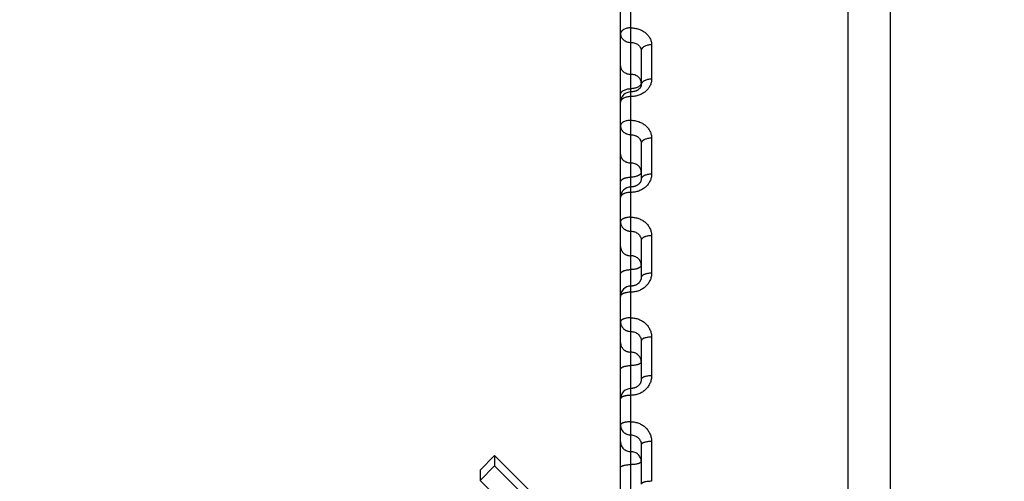
# Model space of a CAD drawing. Units: inches. Extents: x 0 to 22.3, y -0.1 to 17.2.
# Drawn here: x 5 to 5.9, y 3 to 3.4 of the extents above; entities that cross this region are included whole.
import ezdxf

# ---------------------------------------------------------------- set-up
doc = ezdxf.new("R2010")
doc.units = ezdxf.units.IN
doc.header["$LTSCALE"] = 1.21
doc.header["$MEASUREMENT"] = 0
doc.layers.get('0').update_dxf_attribs({"linetype": 'CONTINUOUS'})
doc.layers.add('AXIS', color=7, linetype='CONTINUOUS')
doc.layers.add('DIMENSIONS', color=7, linetype='CONTINUOUS')
doc.styles.get("Standard").update_dxf_attribs({"font": 'txt', "width": 0.8})
doc.dimstyles.new('DIMSTYLE_1', dxfattribs={"dimtxt": 0.125, "dimasz": 0.1875, "dimexe": 0.125, "dimexo": 0.0625, "dimgap": 0.0625, "dimtad": 0, "dimtih": 1, "dimtoh": 1, "dimlfac": 2, "dimzin": 4, "dimdsep": 46, "dimtxsty": 'STANDARD', "dimblk": '_FILLED', "dimblk1": '_FILLED', "dimblk2": '_FILLED', "dimcen": 0.09, "dimadec": 0, "dimazin": 0, "dimtp": 0.01, "dimtm": 0.01, "dimtfac": 1, "dimtofl": 0, "dimtmove": 0, "dimatfit": 3, "dimldrblk": '_FILLED', "dimfxl": 1, "dimtolj": 1, "dimtzin": 4, "dimarcsym": 0})

# ---------------------------------------------------------------- blocks, each defined once
blk = doc.blocks.new('_FILLED')
at = {"color": 0, "linetype": 'BYBLOCK'}
blk.add_solid([(0, 0), (-1, 0.1667), (-1, -0.1667)], dxfattribs=at)
blk = doc.blocks.new('*D5')
at = {"layer": 'DIMENSIONS', "color": 2, "linetype": 'CONTINUOUS'}
for p, q in [((7.08697, 3.94497), (3.91277, 3.94497)), ((4.03777, 3.94497), (4.03777, 2.69497)), ((4.03777, 1.19497), (4.03777, 2.44497)), ((7.08697, 1.19497), (3.91277, 1.19497))]:
    blk.add_line(p, q, dxfattribs=at)
at = {"layer": 'DIMENSIONS', "color": 2, "linetype": 'CONTINUOUS', "xscale": 0.1875, "yscale": 0.1875, "zscale": 0.1875}
for p, rotation in [((4.03777, 3.94497), 90), ((4.03777, 1.19497), 270)]:
    blk.add_blockref('_FILLED', p, dxfattribs=dict(at, rotation=rotation))

msp = doc.modelspace()

# ---------------------------------------------------------------- linework, layer by layer
at = {"color": 7, "linetype": 'CONTINUOUS'}
for p, q in [((5.78847, 2.68479), (5.78847, 3.99928)), ((5.4326, 2.98299), (5.44674, 2.9971)), ((5.44674, 2.9971), (5.44674, 2.98709)), ((5.53167, 2.91229), (5.44674, 2.9971)), ((5.44674, 2.98709), (5.4326, 2.97299)), ((5.4326, 2.98299), (5.4326, 2.97299)), ((5.44674, 2.98709), (5.53167, 2.90229)), ((5.4326, 2.97299), (5.52046, 2.88521))]:
    msp.add_line(p, q, dxfattribs=at)
at = {"layer": 'AXIS', "color": 7, "linetype": 'CONTINUOUS'}
for p, q in [((5.82947, 1.12997), (5.82947, 4.00497)), ((5.56847, 1.54853), (5.56847, 3.98664)), ((5.58847, 3.2989), (5.58847, 3.26427)), ((5.58847, 3.20515), (5.58847, 3.16912)), ((5.58847, 3.00747), (5.58847, 2.96925))]:
    msp.add_line(p, q, dxfattribs=at)
at = {"layer": 'AXIS', "color": 9, "linetype": 'CONTINUOUS'}
for p, q in [((5.57847, 3.2515), (5.57847, 3.51593)), ((5.59847, 3.3943), (5.59847, 3.36103)), ((5.58823, 3.35623), (5.58771, 3.3553)), ((5.58847, 3.35745), (5.58823, 3.35623)), ((5.59847, 3.30402), (5.59847, 3.26915)), ((5.57847, 3.16092), (5.57847, 3.2515)), ((5.59847, 3.20962), (5.59847, 3.17333)), ((5.57847, 3.155), (5.57847, 3.16092)), ((5.57847, 3.06182), (5.57847, 3.155)), ((5.59847, 3.11161), (5.59847, 3.07412)), ((5.57847, 3.05522), (5.57847, 3.06182)), ((5.57847, 2.85607), (5.57847, 3.05522)), ((5.59847, 3.01056), (5.59847, 2.97207))]:
    msp.add_line(p, q, dxfattribs=at)
at = {"layer": 'AXIS', "color": 7, "linetype": 'CONTINUOUS'}
for points in [[(5.58847, 3.38855), (5.58847, 3.35549), (5.58846, 3.35526), (5.58844, 3.35504), (5.58841, 3.35481), (5.58836, 3.35458), (5.5883, 3.35436), (5.58823, 3.35413), (5.58814, 3.35389), (5.58804, 3.35366), (5.58792, 3.35343), (5.58779, 3.35319), (5.58764, 3.35295), (5.58748, 3.35271), (5.5873, 3.35248), (5.58711, 3.35225), (5.5869, 3.35201), (5.58668, 3.35179), (5.58644, 3.35156), (5.58619, 3.35135), (5.58593, 3.35113), (5.58566, 3.35093), (5.58537, 3.35073), (5.58508, 3.35054), (5.58477, 3.35036), (5.58446, 3.35018), (5.58413, 3.35002), (5.5838, 3.34986), (5.58346, 3.34972), (5.58311, 3.34958), (5.58275, 3.34945), (5.58239, 3.34933), (5.58202, 3.34923), (5.58164, 3.34913), (5.58126, 3.34904), (5.58087, 3.34897), (5.58047, 3.3489), (5.58007, 3.34885), (5.57967, 3.34881), (5.57926, 3.34878), (5.57885, 3.34876), (5.57847, 3.34876)], [(5.58847, 3.26427), (5.58847, 3.26421), (5.58846, 3.26389), (5.58843, 3.26358), (5.58838, 3.26327), (5.58831, 3.26297), (5.58823, 3.26267), (5.58812, 3.26237), (5.58801, 3.26207), (5.58787, 3.26177), (5.58772, 3.26148), (5.58755, 3.26119), (5.58736, 3.26091), (5.58716, 3.26063), (5.58695, 3.26036), (5.58671, 3.26009), (5.58646, 3.25983), (5.5862, 3.25957), (5.58593, 3.25933), (5.58564, 3.25909), (5.58534, 3.25886), (5.58502, 3.25864), (5.5847, 3.25844), (5.58437, 3.25824), (5.58402, 3.25805), (5.58367, 3.25788), (5.5833, 3.25771), (5.58293, 3.25756), (5.58255, 3.25742), (5.58217, 3.25729), (5.58177, 3.25718), (5.58138, 3.25708), (5.58097, 3.25699), (5.58056, 3.25691), (5.58015, 3.25685), (5.57973, 3.2568), (5.57931, 3.25677), (5.57888, 3.25675), (5.57847, 3.25674)], [(5.58847, 3.16912), (5.58847, 3.16904), (5.58845, 3.16866), (5.58842, 3.16828), (5.58836, 3.16791), (5.58828, 3.16755), (5.58818, 3.16719), (5.58807, 3.16684), (5.58793, 3.1665), (5.58778, 3.16617), (5.58761, 3.16584), (5.58743, 3.16552), (5.58723, 3.16521), (5.58702, 3.16491), (5.58679, 3.16462), (5.58655, 3.16433), (5.5863, 3.16406), (5.58603, 3.1638), (5.58576, 3.16354), (5.58547, 3.1633), (5.58517, 3.16306), (5.58485, 3.16284), (5.58453, 3.16263), (5.5842, 3.16243), (5.58386, 3.16224), (5.58351, 3.16206), (5.58315, 3.16189), (5.58279, 3.16174), (5.58242, 3.1616), (5.58204, 3.16147), (5.58165, 3.16135), (5.58127, 3.16125), (5.58087, 3.16116), (5.58047, 3.16109), (5.58007, 3.16103), (5.57967, 3.16098), (5.57926, 3.16094), (5.57886, 3.16092), (5.57847, 3.16092)], [(5.58847, 3.10783), (5.58847, 3.07054), (5.58846, 3.07014), (5.58842, 3.06975), (5.58837, 3.06936), (5.5883, 3.06898), (5.5882, 3.0686), (5.58809, 3.06823), (5.58796, 3.06786), (5.58782, 3.0675), (5.58765, 3.06715), (5.58747, 3.0668), (5.58728, 3.06647), (5.58706, 3.06614), (5.58684, 3.06582), (5.5866, 3.06551), (5.58634, 3.06521), (5.58607, 3.06493), (5.5858, 3.06465), (5.5855, 3.06438), (5.5852, 3.06413), (5.58489, 3.06389), (5.58457, 3.06366), (5.58423, 3.06344), (5.58389, 3.06324), (5.58354, 3.06305), (5.58318, 3.06287), (5.58281, 3.06271), (5.58244, 3.06255), (5.58206, 3.06242), (5.58167, 3.06229), (5.58128, 3.06218), (5.58089, 3.06209), (5.58049, 3.06201), (5.58009, 3.06194), (5.57968, 3.06189), (5.57928, 3.06185), (5.57887, 3.06183), (5.57847, 3.06182)]]:
    msp.add_lwpolyline(points, dxfattribs=at)
for centre, start, end in [((5.57847, 3.33876), 90.00023, 179.99999), ((5.57847, 3.24674), 90.00126, 179.99997), ((5.57847, 3.15092), 89.99941, 179.99999), ((5.57847, 3.05182), 90.00182, 180.00007)]:
    msp.add_arc(centre, 0.01, start, end, dxfattribs=at)
at = {"layer": 'AXIS', "color": 9, "linetype": 'CONTINUOUS'}
for points, knots in [([(5.57847, 3.4107), (5.57782, 3.4107), (5.57653, 3.41063), (5.57467, 3.4103), (5.57294, 3.40977), (5.57142, 3.40905), (5.57034, 3.4083), (5.56965, 3.40762), (5.56923, 3.4071), (5.56889, 3.40655), (5.56865, 3.40599), (5.5685, 3.40542), (5.56847, 3.40503), (5.56847, 3.40484)], [0, 0, 0, 0, 0.154327, 0.304798, 0.447885, 0.580702, 0.701422, 0.757171, 0.809962, 0.8601, 0.908049, 0.954439, 1, 1, 1, 1]), ([(5.57847, 3.4107), (5.57978, 3.4107), (5.58239, 3.41049), (5.58615, 3.40956), (5.58962, 3.40805), (5.59219, 3.40634), (5.59397, 3.40473), (5.59513, 3.40344), (5.59614, 3.40206), (5.59698, 3.4006), (5.59764, 3.39908), (5.59812, 3.39752), (5.59841, 3.39592), (5.59847, 3.39484), (5.59847, 3.3943)], [0, 0, 0, 0, 0.137147, 0.272484, 0.404442, 0.531919, 0.593881, 0.654614, 0.714184, 0.772702, 0.830329, 0.887262, 0.943737, 1, 1, 1, 1]), ([(5.56847, 3.40484), (5.56847, 3.40457), (5.5685, 3.40402), (5.56865, 3.40322), (5.56889, 3.40243), (5.56933, 3.4014), (5.57012, 3.40019), (5.57138, 3.39894), (5.57291, 3.39791), (5.57464, 3.39715), (5.57652, 3.39668), (5.57782, 3.39658), (5.57847, 3.39658)], [0, 0, 0, 0, 0.056492, 0.11324, 0.170472, 0.228408, 0.346889, 0.469793, 0.597313, 0.728952, 0.863659, 1, 1, 1, 1]), ([(5.57847, 3.39658), (5.57912, 3.39658), (5.58042, 3.39647), (5.5823, 3.39603), (5.58403, 3.39529), (5.58556, 3.3943), (5.58682, 3.39309), (5.58761, 3.39191), (5.58805, 3.39091), (5.58829, 3.39014), (5.58844, 3.38935), (5.58847, 3.38882), (5.58847, 3.38855)], [0, 0, 0, 0, 0.137946, 0.273962, 0.406375, 0.534006, 0.656375, 0.773841, 0.83118, 0.887811, 0.943994, 1, 1, 1, 1]), ([(5.59847, 3.3943), (5.59782, 3.3943), (5.59653, 3.39423), (5.59467, 3.39391), (5.59294, 3.39339), (5.59142, 3.39269), (5.59035, 3.39195), (5.58965, 3.39128), (5.58923, 3.39077), (5.58889, 3.39024), (5.58865, 3.38969), (5.5885, 3.38912), (5.58847, 3.38874), (5.58847, 3.38855)], [0, 0, 0, 0, 0.155248, 0.306534, 0.450235, 0.583366, 0.704021, 0.759574, 0.81206, 0.861787, 0.909232, 0.955051, 1, 1, 1, 1]), ([(5.56847, 3.37397), (5.56847, 3.3737), (5.5685, 3.37316), (5.56865, 3.37236), (5.56889, 3.37157), (5.56933, 3.37054), (5.57012, 3.36933), (5.57138, 3.36807), (5.57291, 3.36705), (5.57464, 3.36629), (5.57652, 3.36582), (5.57782, 3.36571), (5.57847, 3.36571)], [0, 0, 0, 0, 0.05649, 0.113241, 0.170472, 0.228407, 0.346889, 0.469793, 0.597313, 0.728952, 0.863658, 1, 1, 1, 1]), ([(5.58847, 3.35745), (5.58847, 3.35772), (5.58844, 3.35827), (5.58829, 3.35907), (5.58805, 3.35986), (5.58761, 3.36089), (5.58682, 3.3621), (5.58556, 3.36335), (5.58404, 3.36438), (5.5823, 3.36514), (5.58042, 3.36561), (5.57912, 3.36571), (5.57847, 3.36571)], [0, 0, 0, 0, 0.05649, 0.113241, 0.170472, 0.228408, 0.346889, 0.469793, 0.597313, 0.728952, 0.863658, 1, 1, 1, 1]), ([(5.56847, 3.34618), (5.56847, 3.34636), (5.5685, 3.34674), (5.56865, 3.34729), (5.56889, 3.34783), (5.56923, 3.34835), (5.56965, 3.34886), (5.57035, 3.34951), (5.57143, 3.35023), (5.57294, 3.35092), (5.57467, 3.35143), (5.57653, 3.35175), (5.57782, 3.35182), (5.57847, 3.35182)], [0, 0, 0, 0, 0.044325, 0.089555, 0.136487, 0.185796, 0.237972, 0.293329, 0.413921, 0.547377, 0.691702, 0.84382, 1, 1, 1, 1]), ([(5.59847, 3.36103), (5.59847, 3.36049), (5.59841, 3.35939), (5.59812, 3.35775), (5.59764, 3.35615), (5.59698, 3.35459), (5.59614, 3.3531), (5.59514, 3.35167), (5.59397, 3.35034), (5.5922, 3.34869), (5.58963, 3.34691), (5.58616, 3.34534), (5.58239, 3.34438), (5.57978, 3.34416), (5.57847, 3.34416)], [0, 0, 0, 0, 0.056736, 0.113756, 0.17127, 0.229473, 0.288521, 0.348536, 0.409599, 0.471748, 0.599119, 0.730331, 0.864404, 1, 1, 1, 1]), ([(5.58771, 3.3553), (5.58751, 3.35503), (5.58704, 3.35451), (5.58619, 3.35384), (5.58517, 3.35324), (5.58401, 3.35274), (5.58273, 3.35233), (5.58136, 3.35204), (5.57993, 3.35186), (5.57896, 3.35182), (5.57847, 3.35182)], [0, 0, 0, 0, 0.097478, 0.203983, 0.3197, 0.44407, 0.575965, 0.713844, 0.85586, 1, 1, 1, 1]), ([(5.59847, 3.36103), (5.59782, 3.36103), (5.59653, 3.36096), (5.59467, 3.36066), (5.59295, 3.36016), (5.59165, 3.35958), (5.59075, 3.35903), (5.59016, 3.3586), (5.58965, 3.35813), (5.58923, 3.35764), (5.58889, 3.35713), (5.58865, 3.3566), (5.5885, 3.35606), (5.58847, 3.35569), (5.58847, 3.35551)], [0, 0, 0, 0, 0.157108, 0.310046, 0.454991, 0.588762, 0.650812, 0.709411, 0.764564, 0.81642, 0.865297, 0.911698, 0.956324, 1, 1, 1, 1]), ([(5.57847, 3.34416), (5.57782, 3.34416), (5.57653, 3.34409), (5.57467, 3.34379), (5.57295, 3.3433), (5.57165, 3.34274), (5.57075, 3.3422), (5.56999, 3.34165), (5.56935, 3.34103), (5.56889, 3.34034), (5.56865, 3.33982), (5.5685, 3.33929), (5.56847, 3.33893), (5.56847, 3.33876)], [0, 0, 0, 0, 0.158096, 0.311922, 0.457541, 0.591681, 0.653768, 0.712297, 0.818625, 0.86708, 0.912954, 0.956972, 1, 1, 1, 1]), ([(5.57847, 3.32125), (5.57782, 3.32125), (5.57653, 3.32119), (5.57467, 3.32089), (5.57295, 3.32042), (5.57165, 3.31987), (5.57075, 3.31935), (5.57016, 3.31894), (5.56965, 3.3185), (5.56923, 3.31803), (5.56889, 3.31755), (5.56865, 3.31704), (5.5685, 3.31653), (5.56847, 3.31618), (5.56847, 3.31601)], [0, 0, 0, 0, 0.159377, 0.314344, 0.460827, 0.595418, 0.657535, 0.715944, 0.770633, 0.821742, 0.869596, 0.914726, 0.957888, 1, 1, 1, 1]), ([(5.56847, 3.31601), (5.56847, 3.31572), (5.5685, 3.31516), (5.56865, 3.31431), (5.56889, 3.31349), (5.56933, 3.31241), (5.57012, 3.31115), (5.57116, 3.31006), (5.57212, 3.3093), (5.57291, 3.30879), (5.57375, 3.30836), (5.57494, 3.30787), (5.57652, 3.30746), (5.57782, 3.30735), (5.57847, 3.30735)], [0, 0, 0, 0, 0.057985, 0.116162, 0.174693, 0.233746, 0.353753, 0.477076, 0.54013, 0.604033, 0.668725, 0.734121, 0.86643, 1, 1, 1, 1]), ([(5.57847, 3.32125), (5.57978, 3.32125), (5.58175, 3.32109), (5.5843, 3.32054), (5.58615, 3.31997), (5.58793, 3.31924), (5.58962, 3.31837), (5.59119, 3.31736), (5.59265, 3.31623), (5.59397, 3.31497), (5.59514, 3.31361), (5.59615, 3.31216), (5.59698, 3.31063), (5.59764, 3.30904), (5.59812, 3.3074), (5.59841, 3.30572), (5.59847, 3.30459), (5.59847, 3.30402)], [0, 0, 0, 0, 0.134237, 0.20097, 0.267186, 0.332742, 0.39752, 0.461428, 0.524411, 0.586447, 0.647552, 0.707781, 0.767223, 0.826005, 0.884275, 0.942213, 1, 1, 1, 1]), ([(5.57847, 3.30735), (5.57912, 3.30735), (5.58042, 3.30724), (5.582, 3.30684), (5.58319, 3.30637), (5.58403, 3.30595), (5.58482, 3.30546), (5.58578, 3.30472), (5.58682, 3.30366), (5.58761, 3.30243), (5.58805, 3.30138), (5.58829, 3.30057), (5.58844, 3.29974), (5.58847, 3.29918), (5.58847, 3.2989)], [0, 0, 0, 0, 0.134962, 0.2684, 0.334188, 0.399135, 0.463146, 0.52616, 0.649, 0.76813, 0.826676, 0.884704, 0.942411, 1, 1, 1, 1]), ([(5.59847, 3.30402), (5.59782, 3.30402), (5.59653, 3.30396), (5.59467, 3.30368), (5.59321, 3.30328), (5.59214, 3.30288), (5.59141, 3.30254), (5.59075, 3.30217), (5.59016, 3.30177), (5.58965, 3.30134), (5.58923, 3.30088), (5.58889, 3.30041), (5.58865, 3.29991), (5.5885, 3.29941), (5.58847, 3.29907), (5.58847, 3.2989)], [0, 0, 0, 0, 0.160355, 0.316192, 0.463339, 0.532558, 0.598369, 0.660516, 0.718843, 0.773328, 0.824108, 0.87151, 0.916076, 0.958589, 1, 1, 1, 1]), ([(5.56847, 3.28861), (5.56847, 3.28833), (5.5685, 3.28776), (5.56865, 3.28692), (5.56889, 3.28609), (5.56933, 3.28502), (5.57012, 3.28375), (5.57116, 3.28266), (5.57212, 3.28191), (5.57291, 3.2814), (5.57375, 3.28096), (5.57494, 3.28048), (5.57652, 3.28007), (5.57782, 3.27996), (5.57847, 3.27996)], [0, 0, 0, 0, 0.057983, 0.116162, 0.174692, 0.233745, 0.353753, 0.477076, 0.54013, 0.604033, 0.668725, 0.734121, 0.866429, 1, 1, 1, 1]), ([(5.58847, 3.2713), (5.58847, 3.27158), (5.58844, 3.27215), (5.58829, 3.27299), (5.58805, 3.27382), (5.58761, 3.27489), (5.58682, 3.27616), (5.58578, 3.27725), (5.58482, 3.27801), (5.58403, 3.27851), (5.58319, 3.27895), (5.582, 3.27943), (5.58042, 3.27985), (5.57912, 3.27996), (5.57847, 3.27996)], [0, 0, 0, 0, 0.057983, 0.116162, 0.174692, 0.233745, 0.353753, 0.477076, 0.54013, 0.604033, 0.668725, 0.734121, 0.86643, 1, 1, 1, 1]), ([(5.56847, 3.26129), (5.56847, 3.26146), (5.5685, 3.26179), (5.56865, 3.26228), (5.5689, 3.26276), (5.56923, 3.26323), (5.56965, 3.26367), (5.57016, 3.26409), (5.57075, 3.26448), (5.57141, 3.26485), (5.57214, 3.26517), (5.57321, 3.26557), (5.57467, 3.26595), (5.57653, 3.26623), (5.57782, 3.26629), (5.57847, 3.26629)], [0, 0, 0, 0, 0.0407, 0.08255, 0.126546, 0.173494, 0.223948, 0.278235, 0.336486, 0.39867, 0.464623, 0.534074, 0.681908, 0.838644, 1, 1, 1, 1]), ([(5.58847, 3.2713), (5.58847, 3.27113), (5.58844, 3.2708), (5.58829, 3.27031), (5.58805, 3.26983), (5.58771, 3.26936), (5.58729, 3.26892), (5.58678, 3.2685), (5.58619, 3.26811), (5.58553, 3.26774), (5.5848, 3.26742), (5.58373, 3.26702), (5.58227, 3.26664), (5.58041, 3.26636), (5.57912, 3.26629), (5.57847, 3.26629)], [0, 0, 0, 0, 0.0407, 0.08255, 0.126546, 0.173494, 0.223948, 0.278235, 0.336486, 0.39867, 0.464623, 0.534074, 0.681908, 0.838644, 1, 1, 1, 1]), ([(5.59847, 3.26915), (5.59847, 3.26857), (5.59841, 3.26742), (5.59812, 3.26572), (5.59764, 3.26404), (5.59698, 3.26241), (5.59615, 3.26085), (5.59514, 3.25936), (5.59397, 3.25796), (5.59265, 3.25668), (5.5912, 3.25551), (5.58962, 3.25447), (5.58793, 3.25357), (5.58615, 3.25283), (5.5843, 3.25224), (5.58175, 3.25167), (5.57978, 3.2515), (5.57847, 3.2515)], [0, 0, 0, 0, 0.058173, 0.116562, 0.175318, 0.234586, 0.294482, 0.355097, 0.416492, 0.4787, 0.54172, 0.605524, 0.670055, 0.735234, 0.800958, 0.867104, 1, 1, 1, 1]), ([(5.59847, 3.26915), (5.59782, 3.26915), (5.59654, 3.26909), (5.59467, 3.26882), (5.59321, 3.26844), (5.59214, 3.26805), (5.59141, 3.26773), (5.59075, 3.26738), (5.59016, 3.267), (5.58965, 3.26659), (5.58923, 3.26615), (5.5889, 3.2657), (5.58865, 3.26523), (5.5885, 3.26475), (5.58847, 3.26443), (5.58847, 3.26427)], [0, 0, 0, 0, 0.162372, 0.320014, 0.468548, 0.538235, 0.604334, 0.66656, 0.724739, 0.778827, 0.828952, 0.87544, 0.918855, 0.960031, 1, 1, 1, 1]), ([(5.57847, 3.2515), (5.57782, 3.2515), (5.57654, 3.25144), (5.57467, 3.25117), (5.57321, 3.25081), (5.57214, 3.25043), (5.57141, 3.25012), (5.57075, 3.24978), (5.57016, 3.2494), (5.56966, 3.249), (5.56923, 3.24858), (5.5689, 3.24814), (5.56865, 3.24768), (5.5685, 3.24721), (5.56847, 3.2469), (5.56847, 3.24674)], [0, 0, 0, 0, 0.163396, 0.32196, 0.471202, 0.541132, 0.607381, 0.669653, 0.727761, 0.781653, 0.831447, 0.877469, 0.920293, 0.960776, 1, 1, 1, 1]), ([(5.57847, 3.22758), (5.57782, 3.22758), (5.57654, 3.22752), (5.57468, 3.22726), (5.57321, 3.22691), (5.57214, 3.22655), (5.57141, 3.22625), (5.57075, 3.22592), (5.57016, 3.22555), (5.56966, 3.22517), (5.56923, 3.22476), (5.5689, 3.22434), (5.56865, 3.2239), (5.5685, 3.22344), (5.56847, 3.22314), (5.56847, 3.22298)], [0, 0, 0, 0, 0.164789, 0.324606, 0.474819, 0.545081, 0.611539, 0.673879, 0.731897, 0.785526, 0.834873, 0.880261, 0.922275, 0.961807, 1, 1, 1, 1]), ([(5.56847, 3.22298), (5.56847, 3.22269), (5.5685, 3.2221), (5.56865, 3.22122), (5.56889, 3.22036), (5.56922, 3.21953), (5.56964, 3.21873), (5.57015, 3.21797), (5.57073, 3.21726), (5.57162, 3.21638), (5.57289, 3.21544), (5.57434, 3.21475), (5.57557, 3.21435), (5.57684, 3.21406), (5.57782, 3.21398), (5.57847, 3.21398)], [0, 0, 0, 0, 0.059238, 0.118614, 0.178241, 0.238241, 0.298708, 0.359723, 0.421339, 0.483587, 0.609835, 0.738382, 0.803418, 0.868791, 1, 1, 1, 1]), ([(5.57847, 3.22758), (5.57913, 3.22758), (5.58044, 3.22752), (5.58239, 3.22726), (5.5843, 3.22683), (5.58676, 3.22604), (5.58965, 3.22466), (5.59221, 3.22278), (5.59397, 3.22103), (5.59514, 3.21961), (5.59615, 3.2181), (5.59698, 3.2165), (5.59764, 3.21484), (5.59812, 3.21313), (5.59841, 3.21138), (5.59847, 3.2102), (5.59847, 3.20962)], [0, 0, 0, 0, 0.066032, 0.131932, 0.197561, 0.262805, 0.391586, 0.517804, 0.579949, 0.641413, 0.702242, 0.762503, 0.822291, 0.881716, 0.94091, 1, 1, 1, 1]), ([(5.57847, 3.21398), (5.57912, 3.21398), (5.5801, 3.21389), (5.58138, 3.21361), (5.5826, 3.21323), (5.58405, 3.21255), (5.58532, 3.21163), (5.58621, 3.21078), (5.5868, 3.21008), (5.5873, 3.20934), (5.58786, 3.20829), (5.58834, 3.2069), (5.58847, 3.20573), (5.58847, 3.20515)], [0, 0, 0, 0, 0.132441, 0.198355, 0.263846, 0.392976, 0.519307, 0.581417, 0.642791, 0.703483, 0.763573, 0.882227, 1, 1, 1, 1]), ([(5.59847, 3.20962), (5.59782, 3.20962), (5.59654, 3.20956), (5.59468, 3.20931), (5.59321, 3.20897), (5.59214, 3.20862), (5.59141, 3.20832), (5.59075, 3.208), (5.59016, 3.20765), (5.58966, 3.20728), (5.58923, 3.20688), (5.5889, 3.20647), (5.58865, 3.20604), (5.5885, 3.2056), (5.58847, 3.2053), (5.58847, 3.20515)], [0, 0, 0, 0, 0.16584, 0.326599, 0.477546, 0.548062, 0.614681, 0.677076, 0.735031, 0.788465, 0.837478, 0.882388, 0.923788, 0.962597, 1, 1, 1, 1]), ([(5.56847, 3.19922), (5.56847, 3.19892), (5.5685, 3.19833), (5.56865, 3.19745), (5.56889, 3.19659), (5.56922, 3.19576), (5.56964, 3.19496), (5.57015, 3.1942), (5.57073, 3.19349), (5.57162, 3.19261), (5.57289, 3.19167), (5.57434, 3.19098), (5.57557, 3.19058), (5.57684, 3.19029), (5.57782, 3.19021), (5.57847, 3.19021)], [0, 0, 0, 0, 0.059236, 0.118615, 0.17824, 0.23824, 0.298709, 0.359723, 0.421339, 0.483587, 0.609835, 0.738382, 0.803418, 0.86879, 1, 1, 1, 1]), ([(5.58847, 3.1812), (5.58847, 3.18149), (5.58844, 3.18208), (5.58829, 3.18296), (5.58805, 3.18382), (5.58772, 3.18465), (5.5873, 3.18545), (5.5868, 3.18621), (5.58621, 3.18693), (5.58533, 3.1878), (5.58405, 3.18875), (5.5826, 3.18944), (5.58138, 3.18983), (5.5801, 3.19012), (5.57912, 3.19021), (5.57847, 3.19021)], [0, 0, 0, 0, 0.059236, 0.118615, 0.17824, 0.23824, 0.298709, 0.359723, 0.421339, 0.483587, 0.609835, 0.738382, 0.803418, 0.86879, 1, 1, 1, 1]), ([(5.58847, 3.1812), (5.58847, 3.18106), (5.58844, 3.18076), (5.58829, 3.18034), (5.58804, 3.17992), (5.58771, 3.17952), (5.58728, 3.17913), (5.58678, 3.17877), (5.58619, 3.17843), (5.58553, 3.17811), (5.5848, 3.17783), (5.58373, 3.17748), (5.58226, 3.17715), (5.5804, 3.17691), (5.57912, 3.17686), (5.57847, 3.17686)], [0, 0, 0, 0, 0.036598, 0.074665, 0.115443, 0.159871, 0.208549, 0.261791, 0.319686, 0.382141, 0.448926, 0.519701, 0.67139, 0.833104, 1, 1, 1, 1]), ([(5.56847, 3.17252), (5.56847, 3.17266), (5.5685, 3.17295), (5.56865, 3.17338), (5.5689, 3.1738), (5.56923, 3.1742), (5.56966, 3.17458), (5.57017, 3.17495), (5.57075, 3.17529), (5.57141, 3.1756), (5.57214, 3.17588), (5.57321, 3.17623), (5.57468, 3.17656), (5.57654, 3.1768), (5.57782, 3.17686), (5.57847, 3.17686)], [0, 0, 0, 0, 0.036598, 0.074665, 0.115443, 0.159871, 0.208548, 0.261791, 0.319686, 0.382141, 0.448926, 0.519701, 0.67139, 0.833104, 1, 1, 1, 1]), ([(5.59847, 3.17333), (5.59847, 3.17274), (5.59841, 3.17154), (5.59812, 3.16977), (5.59764, 3.16803), (5.59698, 3.16634), (5.59615, 3.16471), (5.59514, 3.16317), (5.59397, 3.16172), (5.59221, 3.15993), (5.58965, 3.158), (5.58676, 3.15658), (5.5843, 3.15577), (5.58239, 3.15533), (5.58044, 3.15506), (5.57913, 3.155), (5.57847, 3.155)], [0, 0, 0, 0, 0.059401, 0.118963, 0.178788, 0.238982, 0.299623, 0.360779, 0.422494, 0.484791, 0.61097, 0.739234, 0.804064, 0.869199, 0.934548, 1, 1, 1, 1]), ([(5.59847, 3.17333), (5.59782, 3.17333), (5.59654, 3.17328), (5.59468, 3.17304), (5.59321, 3.17272), (5.59214, 3.17239), (5.59141, 3.17211), (5.59075, 3.17181), (5.59017, 3.17148), (5.58966, 3.17112), (5.58924, 3.17075), (5.5889, 3.17036), (5.58865, 3.16996), (5.5885, 3.16954), (5.58847, 3.16925), (5.58847, 3.16912)], [0, 0, 0, 0, 0.167964, 0.330637, 0.48308, 0.554118, 0.621073, 0.683592, 0.741431, 0.794483, 0.842827, 0.886769, 0.926913, 0.964229, 1, 1, 1, 1]), ([(5.57847, 3.155), (5.57782, 3.155), (5.57654, 3.15495), (5.57468, 3.15473), (5.57321, 3.15441), (5.57214, 3.15409), (5.57141, 3.15382), (5.57075, 3.15353), (5.57017, 3.15321), (5.56966, 3.15286), (5.56924, 3.1525), (5.5689, 3.15212), (5.56865, 3.15173), (5.5685, 3.15133), (5.56847, 3.15105), (5.56847, 3.15092)], [0, 0, 0, 0, 0.169036, 0.332681, 0.485884, 0.55719, 0.624321, 0.686909, 0.744695, 0.797561, 0.845569, 0.889022, 0.928526, 0.965071, 1, 1, 1, 1]), ([(5.57847, 3.1302), (5.57782, 3.1302), (5.57654, 3.13015), (5.57468, 3.12994), (5.57322, 3.12964), (5.57214, 3.12933), (5.57141, 3.12907), (5.57075, 3.12879), (5.57017, 3.12848), (5.56966, 3.12815), (5.56924, 3.12781), (5.5689, 3.12745), (5.56866, 3.12707), (5.5685, 3.12668), (5.56847, 3.12642), (5.56847, 3.12629)], [0, 0, 0, 0, 0.170488, 0.335447, 0.489685, 0.561358, 0.628731, 0.691419, 0.749141, 0.801761, 0.849322, 0.892113, 0.930744, 0.966234, 1, 1, 1, 1]), ([(5.56847, 3.12629), (5.56847, 3.12568), (5.5686, 3.12446), (5.56908, 3.12299), (5.56964, 3.12189), (5.57014, 3.12111), (5.57073, 3.12037), (5.57161, 3.11947), (5.57289, 3.11849), (5.57434, 3.11778), (5.57556, 3.11737), (5.57684, 3.11707), (5.57782, 3.11698), (5.57847, 3.11698)], [0, 0, 0, 0, 0.120518, 0.241724, 0.302854, 0.364356, 0.42627, 0.488617, 0.614471, 0.741916, 0.806191, 0.870701, 1, 1, 1, 1]), ([(5.57847, 3.1302), (5.57978, 3.1302), (5.5824, 3.12996), (5.58556, 3.12908), (5.58793, 3.12803), (5.58962, 3.12709), (5.5912, 3.126), (5.59266, 3.12477), (5.59397, 3.12342), (5.59514, 3.12195), (5.59615, 3.12038), (5.59699, 3.11873), (5.59764, 3.11701), (5.59812, 3.11524), (5.59841, 3.11344), (5.59847, 3.11222), (5.59847, 3.11161)], [0, 0, 0, 0, 0.129736, 0.258715, 0.322784, 0.386442, 0.449646, 0.51237, 0.574607, 0.636373, 0.6977, 0.758638, 0.819255, 0.879626, 0.939846, 1, 1, 1, 1]), ([(5.57847, 3.11698), (5.57912, 3.11698), (5.58043, 3.11686), (5.58231, 3.11635), (5.58405, 3.1155), (5.58558, 3.11436), (5.58683, 3.11297), (5.58776, 3.11137), (5.58834, 3.10964), (5.58847, 3.10843), (5.58847, 3.10783)], [0, 0, 0, 0, 0.130343, 0.259838, 0.387777, 0.513705, 0.637506, 0.759416, 0.879991, 1, 1, 1, 1]), ([(5.56847, 3.10628), (5.56847, 3.10567), (5.5686, 3.10444), (5.56908, 3.10298), (5.56964, 3.10188), (5.57014, 3.10109), (5.57073, 3.10036), (5.57161, 3.09945), (5.57289, 3.09848), (5.57434, 3.09776), (5.57556, 3.09735), (5.57684, 3.09706), (5.57782, 3.09697), (5.57847, 3.09697)], [0, 0, 0, 0, 0.120519, 0.241723, 0.302854, 0.364356, 0.42627, 0.488617, 0.614471, 0.741916, 0.806191, 0.8707, 1, 1, 1, 1]), ([(5.59847, 3.11161), (5.59782, 3.11161), (5.59654, 3.11156), (5.59468, 3.11136), (5.59322, 3.11107), (5.59214, 3.11076), (5.59141, 3.11052), (5.59075, 3.11024), (5.59017, 3.10995), (5.58966, 3.10963), (5.58924, 3.1093), (5.5889, 3.10895), (5.58866, 3.10858), (5.5885, 3.10821), (5.58847, 3.10795), (5.58847, 3.10783)], [0, 0, 0, 0, 0.171576, 0.337518, 0.492536, 0.564487, 0.632046, 0.694813, 0.752494, 0.804934, 0.852165, 0.894462, 0.932434, 0.967124, 1, 1, 1, 1]), ([(5.58847, 3.08766), (5.58847, 3.08827), (5.58834, 3.08949), (5.58786, 3.09096), (5.5873, 3.09206), (5.5868, 3.09284), (5.58621, 3.09358), (5.58533, 3.09448), (5.58405, 3.09546), (5.58261, 3.09617), (5.58138, 3.09658), (5.58011, 3.09688), (5.57912, 3.09697), (5.57847, 3.09697)], [0, 0, 0, 0, 0.120519, 0.241724, 0.302854, 0.364356, 0.42627, 0.488617, 0.614471, 0.741916, 0.806192, 0.870701, 1, 1, 1, 1]), ([(5.58847, 3.08766), (5.58847, 3.08754), (5.58844, 3.08729), (5.58828, 3.08693), (5.58804, 3.08658), (5.5877, 3.08624), (5.58728, 3.08592), (5.58677, 3.08561), (5.58619, 3.08532), (5.58553, 3.08506), (5.5848, 3.08482), (5.58372, 3.08453), (5.58226, 3.08425), (5.5804, 3.08405), (5.57912, 3.084), (5.57847, 3.084)], [0, 0, 0, 0, 0.031971, 0.065844, 0.103151, 0.144953, 0.191855, 0.244121, 0.301764, 0.364615, 0.432366, 0.504598, 0.660402, 0.827335, 1, 1, 1, 1]), ([(5.56847, 3.08035), (5.56847, 3.08047), (5.56851, 3.08072), (5.56866, 3.08108), (5.5689, 3.08143), (5.56924, 3.08177), (5.56966, 3.08209), (5.57017, 3.0824), (5.57075, 3.08268), (5.57141, 3.08295), (5.57214, 3.08319), (5.57322, 3.08348), (5.57468, 3.08376), (5.57654, 3.08396), (5.57782, 3.084), (5.57847, 3.084)], [0, 0, 0, 0, 0.031971, 0.065844, 0.103151, 0.144953, 0.191855, 0.244121, 0.301764, 0.364615, 0.432366, 0.504598, 0.660401, 0.827334, 1, 1, 1, 1]), ([(5.59847, 3.07412), (5.59847, 3.0735), (5.59841, 3.07227), (5.59812, 3.07044), (5.59764, 3.06865), (5.59699, 3.0669), (5.59615, 3.06523), (5.59514, 3.06364), (5.59397, 3.06214), (5.59266, 3.06076), (5.5912, 3.05951), (5.58962, 3.0584), (5.58794, 3.05744), (5.58556, 3.05637), (5.5824, 3.05546), (5.57978, 3.05522), (5.57847, 3.05522)], [0, 0, 0, 0, 0.0604, 0.120914, 0.181609, 0.242555, 0.303805, 0.365402, 0.427378, 0.489746, 0.552509, 0.615654, 0.679153, 0.742969, 0.8712, 1, 1, 1, 1]), ([(5.59847, 3.07412), (5.59782, 3.07412), (5.59654, 3.07408), (5.59468, 3.07388), (5.59322, 3.07361), (5.59214, 3.07333), (5.59141, 3.0731), (5.59076, 3.07285), (5.59017, 3.07257), (5.58966, 3.07228), (5.58924, 3.07196), (5.5889, 3.07164), (5.58866, 3.0713), (5.58851, 3.07095), (5.58847, 3.07071), (5.58847, 3.07059)], [0, 0, 0, 0, 0.173761, 0.341685, 0.49828, 0.570798, 0.638743, 0.701683, 0.759295, 0.811391, 0.857968, 0.899275, 0.935911, 0.968957, 1, 1, 1, 1]), ([(5.57847, 3.05522), (5.57782, 3.05522), (5.57654, 3.05518), (5.57468, 3.05499), (5.57322, 3.05473), (5.57214, 3.05446), (5.57142, 3.05424), (5.57076, 3.05399), (5.57017, 3.05373), (5.56966, 3.05344), (5.56924, 3.05314), (5.5689, 3.05283), (5.56866, 3.05251), (5.56851, 3.05217), (5.56847, 3.05194), (5.56847, 3.05182)], [0, 0, 0, 0, 0.174854, 0.343776, 0.501167, 0.573974, 0.642118, 0.705153, 0.762737, 0.814669, 0.860924, 0.901737, 0.937698, 0.969901, 1, 1, 1, 1]), ([(5.57847, 3.02968), (5.57782, 3.02968), (5.57654, 3.02964), (5.57468, 3.02946), (5.57322, 3.02921), (5.57214, 3.02896), (5.57142, 3.02875), (5.57076, 3.02852), (5.57017, 3.02826), (5.56967, 3.028), (5.56924, 3.02771), (5.56891, 3.02742), (5.56866, 3.02711), (5.56851, 3.02679), (5.56847, 3.02657), (5.56847, 3.02646)], [0, 0, 0, 0, 0.176325, 0.346587, 0.505052, 0.578253, 0.64667, 0.709839, 0.767397, 0.819115, 0.864948, 0.9051, 0.940148, 0.971202, 1, 1, 1, 1]), ([(5.57847, 3.02968), (5.57978, 3.02968), (5.5824, 3.02943), (5.58556, 3.02851), (5.58794, 3.02744), (5.58962, 3.02647), (5.5912, 3.02535), (5.59266, 3.02409), (5.59397, 3.02269), (5.59514, 3.02118), (5.59615, 3.01957), (5.59699, 3.01788), (5.59764, 3.01611), (5.59812, 3.01429), (5.59841, 3.01243), (5.59847, 3.01118), (5.59847, 3.01056)], [0, 0, 0, 0, 0.12805, 0.255596, 0.319118, 0.382368, 0.44532, 0.507959, 0.570282, 0.6323, 0.694037, 0.755527, 0.816815, 0.87795, 0.938994, 1, 1, 1, 1]), ([(5.56847, 3.02646), (5.56847, 3.02584), (5.5686, 3.02458), (5.56917, 3.02278), (5.57011, 3.02111), (5.57136, 3.01966), (5.57289, 3.01846), (5.57462, 3.01757), (5.57651, 3.01703), (5.57782, 3.01691), (5.57847, 3.01691)], [0, 0, 0, 0, 0.1222, 0.244829, 0.368257, 0.492717, 0.618286, 0.744871, 0.872226, 1, 1, 1, 1]), ([(5.56847, 3.01032), (5.56847, 3.00969), (5.5686, 3.00844), (5.56917, 3.00663), (5.57011, 3.00497), (5.57136, 3.00351), (5.57289, 3.00232), (5.57462, 3.00143), (5.57651, 3.00088), (5.57782, 3.00076), (5.57847, 3.00076)], [0, 0, 0, 0, 0.1222, 0.244829, 0.368257, 0.492717, 0.618287, 0.744871, 0.872225, 1, 1, 1, 1]), ([(5.57847, 3.01691), (5.57912, 3.01691), (5.58043, 3.01679), (5.58232, 3.01625), (5.58405, 3.01538), (5.58558, 3.0142), (5.58683, 3.01277), (5.58777, 3.01112), (5.58834, 3.00934), (5.58847, 3.00809), (5.58847, 3.00747)], [0, 0, 0, 0, 0.128564, 0.256549, 0.383474, 0.509048, 0.63321, 0.756143, 0.878234, 1, 1, 1, 1]), ([(5.59847, 3.01056), (5.59782, 3.01056), (5.59654, 3.01052), (5.59468, 3.01035), (5.59322, 3.01011), (5.59214, 3.00987), (5.59142, 3.00967), (5.59076, 3.00944), (5.59017, 3.0092), (5.58967, 3.00895), (5.58924, 3.00868), (5.58891, 3.00839), (5.58866, 3.0081), (5.58851, 3.00779), (5.58847, 3.00758), (5.58847, 3.00747)], [0, 0, 0, 0, 0.177419, 0.348675, 0.507944, 0.581441, 0.650066, 0.71334, 0.770885, 0.822452, 0.867976, 0.907641, 0.942007, 0.972195, 1, 1, 1, 1]), ([(5.58847, 2.99121), (5.58847, 2.99183), (5.58834, 2.99309), (5.58777, 2.99489), (5.58683, 2.99656), (5.58558, 2.99801), (5.58406, 2.99921), (5.58232, 3.00009), (5.58043, 3.00064), (5.57912, 3.00076), (5.57847, 3.00076)], [0, 0, 0, 0, 0.1222, 0.244829, 0.368257, 0.492717, 0.618287, 0.744871, 0.872225, 1, 1, 1, 1]), ([(5.58847, 2.99121), (5.58847, 2.99116), (5.58846, 2.99106), (5.58841, 2.99086), (5.58828, 2.99061), (5.58803, 2.99033), (5.5877, 2.99006), (5.58727, 2.9898), (5.58677, 2.98955), (5.58618, 2.98932), (5.58552, 2.98911), (5.5848, 2.98892), (5.58372, 2.98868), (5.58226, 2.98846), (5.5804, 2.98829), (5.57912, 2.98826), (5.57847, 2.98826)], [0, 0, 0, 0, 0.013273, 0.026882, 0.056188, 0.089869, 0.129047, 0.174266, 0.225685, 0.283217, 0.346596, 0.415427, 0.489215, 0.649273, 0.82151, 1, 1, 1, 1]), ([(5.56847, 2.98531), (5.56847, 2.98536), (5.56848, 2.98545), (5.56853, 2.98565), (5.56866, 2.9859), (5.56891, 2.98619), (5.56924, 2.98646), (5.56967, 2.98672), (5.57017, 2.98696), (5.57076, 2.98719), (5.57142, 2.98741), (5.57214, 2.9876), (5.57322, 2.98783), (5.57469, 2.98806), (5.57654, 2.98822), (5.57782, 2.98826), (5.57847, 2.98826)], [0, 0, 0, 0, 0.013273, 0.026882, 0.056188, 0.089869, 0.129047, 0.174266, 0.225685, 0.283217, 0.346596, 0.415427, 0.489215, 0.649273, 0.82151, 1, 1, 1, 1]), ([(5.59847, 2.97207), (5.59782, 2.97207), (5.59654, 2.97203), (5.59469, 2.97188), (5.59322, 2.97166), (5.59214, 2.97144), (5.59142, 2.97125), (5.59076, 2.97105), (5.59017, 2.97083), (5.58967, 2.9706), (5.58925, 2.97035), (5.58891, 2.97009), (5.58866, 2.96982), (5.58853, 2.96958), (5.58848, 2.96939), (5.58847, 2.9693), (5.58847, 2.96925)], [0, 0, 0, 0, 0.179574, 0.352798, 0.513659, 0.587746, 0.656791, 0.720285, 0.777815, 0.829098, 0.874022, 0.912724, 0.945724, 0.974144, 0.98725, 1, 1, 1, 1])]:
    msp.add_open_spline(points, degree=3, knots=knots, dxfattribs=at)

# ---------------------------------------------------------------- dimensions: what is measured, and where the dimension line sits
at = {"layer": 'DIMENSIONS', "color": 2, "linetype": 'CONTINUOUS'}
dim = msp.add_linear_dim(base=(4.03777, 1.19497), p1=(7.14947, 3.94497), p2=(7.14947, 1.19497), angle=270, dimstyle='DIMSTYLE_1', dxfattribs=at)
dim.commit()
dim.dimension.update_dxf_attribs({"geometry": '*D5', "text_midpoint": (3.83777, 2.50747), "dimtype": 160})

doc.saveas('drawing.dxf')
